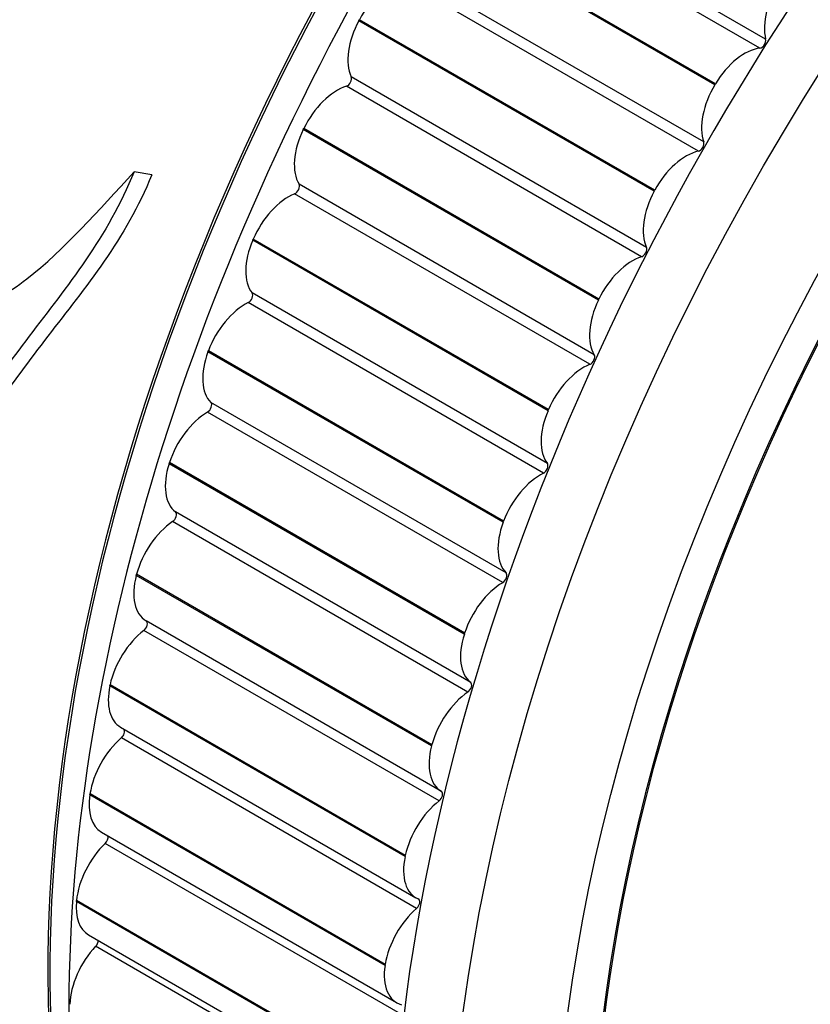
# Model space of a CAD drawing. Units: millimetres. Extents: x 0 to 1200, y 0 to 1122.
# Drawn here: x 1079 to 1092, y 278 to 294 of the extents above; entities that cross this region are included whole.
import ezdxf
from ezdxf import colors
from ezdxf.entities.mleader import LeaderData, LeaderLine
from ezdxf.math import Vec2, Vec3

# ---------------------------------------------------------------- set-up
doc = ezdxf.new("R2010")
doc.units = ezdxf.units.MM
doc.layers.add('DV6_Défaut', color=7, linetype='Continuous')
doc.layers.add('Défaut', color=7, linetype='Continuous')

# ---------------------------------------------------------------- blocks, each defined once
blk = doc.blocks.new('_DOT')
at = {"color": 0}
blk.add_line((0, 0), (-1, 0), dxfattribs=at)
at = {"color": 0, "const_width": 0.333}
blk.add_lwpolyline([(-0.1665, 0, 1), (0.1665, 0, 1)], format="xyb", close=True, dxfattribs=at)
blk = doc.blocks.new('SE5')
at = {"layer": 'DV6_Défaut', "color": 7, "linetype": 'Continuous'}
for p, q in [((1091.363, 293.903), (1086.413, 296.761)), ((1091.268, 293.753), (1086.319, 296.611)), ((1090.511, 293.14), (1085.561, 295.998)), ((1090.521, 293.158), (1085.571, 296.015)), ((1090.237, 292.027), (1085.287, 294.884)), ((1090.325, 292.181), (1085.375, 295.039)), ((1084.543, 294.212), (1084.553, 294.23)), ((1089.503, 291.373), (1084.553, 294.23)), ((1089.493, 291.354), (1084.543, 294.212)), ((1089.365, 290.415), (1084.415, 293.273)), ((1089.284, 290.257), (1084.334, 293.115)), ((1090.511, 293.14), (1090.521, 293.158)), ((1083.609, 292.388), (1083.618, 292.406)), ((1088.568, 289.548), (1083.618, 292.406)), ((1088.559, 289.53), (1083.609, 292.388)), ((1081.071, 291.628), (1080.774, 291.678)), ((1088.489, 288.615), (1083.54, 291.473)), ((1088.416, 288.455), (1083.466, 291.312)), ((1089.493, 291.354), (1089.503, 291.373)), ((1082.764, 290.535), (1082.772, 290.553)), ((1087.714, 287.677), (1082.764, 290.535)), ((1087.722, 287.695), (1082.772, 290.553)), ((1087.703, 286.793), (1082.754, 289.65)), ((1087.638, 286.631), (1082.688, 289.488)), ((1088.559, 289.53), (1088.568, 289.548)), ((1082.013, 288.664), (1082.02, 288.683)), ((1086.963, 285.807), (1082.013, 288.664)), ((1086.97, 285.825), (1082.02, 288.683)), ((1087.011, 284.958), (1082.062, 287.816)), ((1086.955, 284.796), (1082.005, 287.653)), ((1087.714, 287.677), (1087.722, 287.695)), ((1081.361, 286.788), (1081.367, 286.807)), ((1086.317, 283.949), (1081.367, 286.807)), ((1086.311, 283.931), (1081.361, 286.788)), ((1086.418, 283.123), (1081.468, 285.981)), ((1086.37, 282.961), (1081.42, 285.819)), ((1086.963, 285.807), (1086.97, 285.825)), ((1080.812, 284.918), (1080.817, 284.936)), ((1085.761, 282.06), (1080.812, 284.918)), ((1085.766, 282.079), (1080.817, 284.936)), ((1085.926, 281.298), (1080.977, 284.156)), ((1085.888, 281.137), (1080.938, 283.995)), ((1086.311, 283.931), (1086.317, 283.949)), ((1080.368, 283.064), (1080.372, 283.082)), ((1085.318, 280.206), (1080.368, 283.064)), ((1085.322, 280.224), (1080.372, 283.082)), ((1080.549, 282.372), (1085.499, 279.514)), ((1085.511, 279.336), (1080.561, 282.194)), ((1085.761, 282.06), (1085.766, 282.079)), ((1080.033, 281.237), (1080.036, 281.256)), ((1084.982, 278.38), (1080.033, 281.237)), ((1084.985, 278.398), (1080.036, 281.256)), ((1080.227, 280.615), (1085.176, 277.757)), ((1085.241, 277.568), (1080.291, 280.425)), ((1085.318, 280.206), (1085.322, 280.224)), ((1079.808, 279.45), (1079.81, 279.468)), ((1084.758, 276.592), (1079.808, 279.45)), ((1084.76, 276.61), (1079.81, 279.468)), ((1080.011, 278.895), (1084.96, 276.037)), ((1085.08, 275.843), (1080.13, 278.701)), ((1084.982, 278.38), (1084.985, 278.398))]:
    blk.add_line(p, q, dxfattribs=at)
for centre, major_axis, start_param, end_param in [((1067.342, 305.626), (-12.5, -21.651), 3.141593, 6.27385), ((1067.342, 305.626), (12.5, 21.651), 0, 3.13223), ((1067.342, 305.626), (-12.48, -21.616), 3.141593, 6.274123), ((1066.635, 306.034), (-12.75, -22.084), 2.943238, 6.283185), ((1097.006, 288.5), (12.5, 21.651), 0.455984, 2.636297), ((1097.041, 288.48), (12.5, 21.651), 0.525707, 2.629609), ((1103.37, 284.826), (12.925, 22.387), 0.011342, 3.154888), ((1097.713, 288.092), (12.75, 22.084), 0.735758, 2.422747), ((1104.784, 284.009), (11.55, 20.005), 0, 4.507718), ((1104.784, 284.009), (-11.531, -19.973), 2.220115, 6.283185), ((1085.076, 293.983), (0.5, 0.866), 0.482981, 1.618502), ((1092.049, 294.496), (-0.5, -0.866), 4.60573, 5.741251), ((1085.067, 293.966), (-0.5, -0.866), 4.76087, 5.896392), ((1091.294, 293.844), (-0.05, -0.0866), 0.40541, 2.599659), ((1091.006, 292.843), (0.5, 0.866), 0.40541, 1.540932), ((1084.35, 293.203), (0.05, 0.0866), 3.702143, 5.896392), ((1084.177, 292.228), (0.5, 0.866), 0.560551, 1.696072), ((1090.996, 292.826), (-0.5, -0.866), 4.6833, 5.818822), ((1084.168, 292.21), (-0.5, -0.866), 4.838441, 5.973962), ((1090.258, 292.117), (-0.05, -0.0866), 0.482981, 2.677229), ((1090.026, 291.125), (-0.5, -0.866), 3.624573, 4.760095), ((1083.477, 291.399), (0.05, 0.0866), 3.779714, 5.973962), ((1083.363, 290.445), (0.5, 0.866), 0.638121, 1.773642), ((1090.017, 291.108), (-0.5, -0.866), 4.76087, 5.896392), ((1083.355, 290.427), (-0.5, -0.866), 4.916011, 6.051532), ((1089.126, 289.37), (-0.5, -0.866), 3.702143, 4.837665), ((1089.3, 290.346), (-0.05, -0.0866), 0.560551, 2.754799), ((1082.693, 289.573), (0.05, 0.0866), 3.857284, 6.051532), ((1082.639, 288.645), (0.5, 0.866), 0.715691, 1.851213), ((1089.118, 289.352), (-0.5, -0.866), 4.838441, 5.973962), ((1082.632, 288.627), (-0.5, -0.866), 4.993581, 6.129102), ((1088.427, 288.541), (-0.05, -0.0866), 0.638121, 2.832369), ((1088.312, 287.587), (-0.5, -0.866), 3.779714, 4.915235), ((1082.005, 287.735), (0.05, 0.0866), 3.934854, 6.129102), ((1082.011, 286.84), (0.5, 0.866), 0.793261, 1.928783), ((1088.305, 287.569), (-0.5, -0.866), 4.916011, 6.051532), ((1087.643, 286.715), (-0.05, -0.0866), 0.715691, 2.909939), ((1082.005, 286.822), (-0.5, -0.866), 5.071151, 6.206673), ((1087.589, 285.788), (-0.5, -0.866), 3.857284, 4.992805), ((1081.414, 285.897), (0.05, 0.0866), 4.012424, 6.206673), ((1081.481, 285.04), (0.5, 0.866), 0.870832, 2.006353), ((1087.582, 285.77), (-0.5, -0.866), 4.993581, 6.129102), ((1081.476, 285.022), (0.5, 0.866), 2.007129, 3.14265), ((1086.954, 284.877), (-0.05, -0.0866), 0.793261, 2.98751), ((1086.96, 283.982), (-0.5, -0.866), 3.934854, 5.070375), ((1080.927, 284.069), (-0.05, -0.0866), 0.948402, 3.14265), ((1081.053, 283.256), (0.5, 0.866), 0.948402, 2.083923), ((1086.955, 283.964), (-0.5, -0.866), 5.071151, 6.206673), ((1081.049, 283.238), (0.5, 0.866), 2.084699, 3.141593), ((1086.364, 283.039), (-0.05, -0.0866), 0.870832, 3.06508), ((1086.431, 282.182), (-0.5, -0.866), 4.012424, 5.147946), ((1080.544, 282.263), (-0.05, -0.0866), 1.025972, 2.880138), ((1080.729, 281.498), (0.5, 0.866), 1.025972, 2.161493), ((1086.426, 282.164), (0.5, 0.866), 2.007129, 3.14265), ((1080.727, 281.481), (0.5, 0.866), 2.162269, 3.141593), ((1085.876, 281.211), (-0.05, -0.0866), 0.948402, 3.14265), ((1086.003, 280.398), (-0.5, -0.866), 4.089994, 5.225516), ((1080.269, 280.49), (-0.05, -0.0866), 1.103542, 2.618113), ((1080.512, 279.778), (0.5, 0.866), 1.103542, 2.239064), ((1085.999, 280.38), (0.5, 0.866), 2.084699, 3.22022), ((1080.511, 279.761), (0.5, 0.866), 2.239839, 3.141593), ((1085.494, 279.406), (-0.05, -0.0866), 1.025972, 3.22022), ((1085.679, 278.64), (-0.5, -0.866), 4.167565, 5.303086), ((1080.103, 278.76), (-0.05, -0.0866), 1.181112, 2.347322), ((1080.403, 278.105), (0.5, 0.866), 1.181112, 2.316634), ((1085.676, 278.623), (0.5, 0.866), 2.162269, 3.29779)]:
    blk.add_ellipse(centre, major_axis=major_axis, ratio=0.57735, start_param=start_param, end_param=end_param, dxfattribs=at)
for centre, major_axis in [((1104.077, 284.418), (12.75, 22.084)), ((1104.784, 284.009), (12, 20.785))]:
    blk.add_ellipse(centre, major_axis=major_axis, ratio=0.57735, dxfattribs=at)
for points, knots in [([(1076.358, 300.254), (1076.081, 299.423), (1075.783, 298.593), (1075.296, 297.37), (1075.133, 296.963), (1074.832, 296.14), (1074.694, 295.724), (1074.393, 294.904), (1074.208, 294.506), (1073.952, 293.906), (1073.876, 293.704), (1073.782, 293.281), (1073.764, 293.06), (1073.749, 292.389), (1073.773, 291.932), (1073.761, 291.038), (1073.69, 290.597), (1073.712, 289.928), (1073.749, 289.693), (1073.913, 289.271), (1074.061, 289.104), (1074.388, 288.909), (1074.562, 288.847), (1074.885, 288.647), (1075.026, 288.485), (1075.308, 288.165), (1075.455, 288.011), (1075.715, 287.88), (1075.807, 287.863), (1075.978, 287.916), (1076.051, 287.977), (1076.255, 288.183), (1076.376, 288.348), (1076.66, 288.618), (1076.815, 288.73), (1077.298, 289.015), (1077.647, 289.139), (1078.332, 289.446), (1078.661, 289.644), (1079.609, 290.377), (1080.177, 291.037), (1080.774, 291.678)], [0, 0, 0, 0, 0.125, 0.125, 0.1875, 0.1875, 0.25, 0.25, 0.3125, 0.3125, 0.34375, 0.34375, 0.375, 0.375, 0.4375, 0.4375, 0.5, 0.5, 0.53125, 0.53125, 0.5625, 0.5625, 0.59375, 0.59375, 0.625, 0.625, 0.65625, 0.65625, 0.671875, 0.671875, 0.6875, 0.6875, 0.71875, 0.71875, 0.75, 0.75, 0.8125, 0.8125, 0.875, 0.875, 1, 1, 1, 1]), ([(1080.774, 291.678), (1080.335, 290.596), (1079.644, 289.751), (1078.391, 288.102), (1077.816, 287.272), (1076.689, 285.739), (1076.131, 285.04), (1075.411, 284.272), (1075.266, 284.123), (1074.975, 283.837), (1074.839, 283.673), (1074.481, 283.543), (1074.259, 283.613), (1073.843, 283.798), (1073.638, 283.927), (1073.435, 284.076)], [0, 0, 0, 0, 0.25, 0.25, 0.5, 0.5, 0.75, 0.75, 0.8125, 0.8125, 0.875, 0.875, 0.9375, 0.9375, 1, 1, 1, 1]), ([(1081.071, 291.628), (1080.639, 290.562), (1079.952, 289.736), (1078.71, 288.122), (1078.138, 287.309), (1077.02, 285.813), (1076.465, 285.134), (1075.751, 284.39), (1075.607, 284.247), (1075.332, 283.984), (1075.212, 283.843), (1075.057, 283.773)], [0, 0, 0, 0, 0.287832, 0.287832, 0.575664, 0.575664, 0.863496, 0.863496, 0.935454, 0.935454, 1, 1, 1, 1])]:
    blk.add_open_spline(points, degree=3, knots=knots, dxfattribs=at)

msp = doc.modelspace()

# ---------------------------------------------------------------- block references
at = {"layer": 'Défaut'}
msp.add_blockref('SE5', (0, 0), dxfattribs=at)

# ---------------------------------------------------------------- leaders
at = {"layer": 'Défaut', "color": 7, "linetype": 'Continuous'}
ml = msp.add_multileader_mtext('Standard', dxfattribs=at)
ml.set_content('{\\pxsm0.9;\\fSolid Edge ISO|b1||i0||c0|p34;\\W1.;06/01/2021\\P}', color=256)
ml.set_leader_properties()
ml.set_arrow_properties(name='DOT')
ml.build(insert=Vec2(0, 0))
ml.multileader.update_dxf_attribs({"leader_type": 0, "dogleg_length": 0, "arrow_head_size": 12})
ctx = ml.context
ctx.base_point, ctx.char_height, ctx.arrow_head_size, ctx.landing_gap_size = Vec3(1015.122, 1114.879), 12, 12, 4.2
notes = []
notes.append((ctx, [(0, (0, 0, 0), (0, 0), (1, 0), 1, [])]))
ctx.mtext.insert = Vec3(1017.122, 1120.999)
for ctx, leaders in notes:
    for number, flags, end, landing, length, lines in leaders:
        leader = LeaderData()
        leader.index, (leader.has_last_leader_line, leader.has_dogleg_vector, leader.attachment_direction) = number, flags
        leader.last_leader_point, leader.dogleg_vector, leader.dogleg_length = Vec3(end), Vec3(landing), length
        for number, points, colour, breaks in lines:
            line = LeaderLine()
            line.index, line.vertices, line.color, line.breaks = number, Vec3.list(points), colors.encode_raw_color(colour), breaks
            leader.lines.append(line)
        ctx.leaders.append(leader)

doc.saveas('drawing.dxf')
